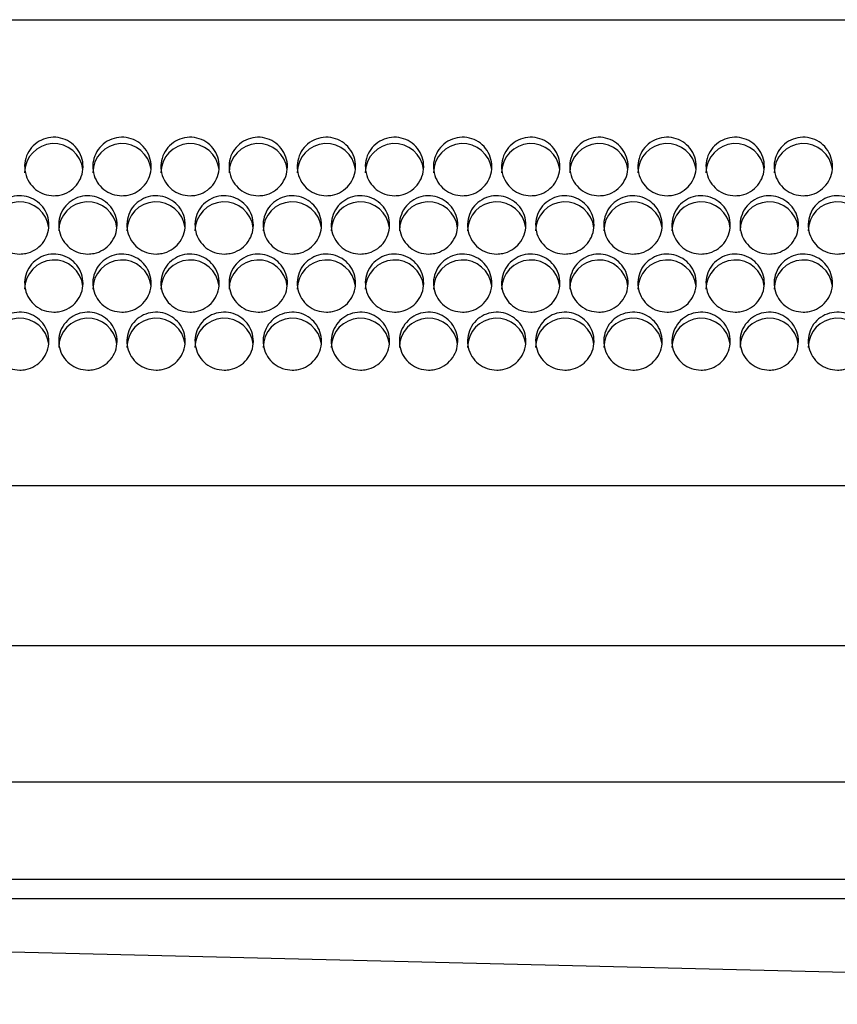
# Model space of a CAD drawing. Extents: x 0 to 8400, y -2970 to 0.
# Drawn here: x 1185 to 1227, y -707 to -657 of the extents above; entities that cross this region are included whole.
import ezdxf

# ---------------------------------------------------------------- set-up
doc = ezdxf.new("R2010")
doc.units = 0
doc.header["$LTSCALE"] = 10
doc.layers.get('0').update_dxf_attribs({"linetype": 'CONTINUOUS'})

msp = doc.modelspace()

# ---------------------------------------------------------------- linework, layer by layer
at = {"color": 7, "linetype": 'Continuous', "lineweight": 25}
for p, q in [((1144.92, -656.647), (1494.92, -656.647)), ((1144.92, -680.577), (1494.92, -680.577)), ((1093.578, -695.812), (1546.262, -695.812)), ((1081.92, -700.812), (1557.92, -700.812)), ((1071.92, -701.812), (1296.001, -707.234)), ((1319.92, -701.812), (1081.92, -701.812))]:
    msp.add_line(p, q, dxfattribs=at)
at = {"color": 1, "linetype": 'Continuous', "lineweight": -3}
msp.add_line((1093.578, -688.806), (1546.262, -688.806), dxfattribs=at)
at = {"color": 7, "linetype": 'Continuous', "lineweight": 25}
for centre, start, end in [((1186.92, -664.513), 6.2679, 179.8554), ((1190.42, -664.513), 6.2679, 179.8554), ((1193.92, -664.513), 6.2677, 179.8556), ((1197.42, -664.513), 6.268, 179.8553), ((1200.92, -664.513), 6.268, 179.8553), ((1204.42, -664.513), 6.268, 179.8553), ((1207.92, -664.513), 6.268, 179.8553), ((1211.42, -664.513), 6.268, 179.8553), ((1214.92, -664.513), 6.268, 179.8553), ((1218.42, -664.513), 6.268, 179.8553), ((1221.92, -664.513), 6.268, 179.8553), ((1225.42, -664.513), 6.268, 179.8553), ((1185.17, -667.504), 6.0936, 179.8552), ((1188.67, -667.504), 6.0936, 179.8552), ((1192.17, -667.504), 6.0936, 179.8552), ((1195.67, -667.504), 6.0933, 179.8555), ((1199.17, -667.504), 6.0931, 179.8557), ((1202.67, -667.504), 6.0931, 179.8557), ((1206.17, -667.504), 6.0931, 179.8557), ((1209.67, -667.504), 6.0931, 179.8557), ((1213.17, -667.504), 6.0933, 179.8555), ((1216.67, -667.504), 6.0933, 179.8555), ((1220.17, -667.504), 6.0933, 179.8555), ((1223.67, -667.504), 6.0933, 179.8555), ((1227.17, -667.504), 6.0933, 179.8555), ((1186.92, -670.495), 6.1006, 179.8556), ((1190.42, -670.495), 6.1006, 179.8556), ((1193.92, -670.495), 6.1006, 179.8556), ((1197.42, -670.495), 6.1007, 179.8555), ((1200.92, -670.495), 6.1007, 179.8555), ((1204.42, -670.495), 6.1007, 179.8555), ((1207.92, -670.495), 6.1007, 179.8555), ((1211.42, -670.495), 6.1007, 179.8555), ((1214.92, -670.495), 6.1007, 179.8555), ((1218.42, -670.495), 6.1007, 179.8555), ((1221.92, -670.495), 6.1007, 179.8555), ((1225.42, -670.495), 6.1007, 179.8555), ((1185.17, -673.486), 6.2903, 179.8551), ((1188.67, -673.486), 6.2903, 179.8551), ((1192.17, -673.486), 6.2903, 179.8551), ((1195.67, -673.486), 6.2902, 179.8552), ((1199.17, -673.486), 6.29, 179.8554), ((1202.67, -673.486), 6.29, 179.8554), ((1206.17, -673.486), 6.29, 179.8554), ((1209.67, -673.486), 6.29, 179.8554), ((1213.17, -673.486), 6.29, 179.8554), ((1216.67, -673.486), 6.29, 179.8554), ((1220.17, -673.486), 6.29, 179.8554), ((1223.67, -673.486), 6.29, 179.8554), ((1227.17, -673.486), 6.2902, 179.8552)]:
    msp.add_arc(centre, 1.5, start, end, dxfattribs=at)
for points, knots in [([(1186.92, -665.693), (1186.751, -665.676), (1186.414, -665.643), (1185.965, -665.385), (1185.624, -665.004), (1185.429, -664.529), (1185.401, -664.016), (1185.545, -663.521), (1185.844, -663.102), (1186.265, -662.806), (1186.76, -662.667), (1187.271, -662.7), (1187.742, -662.9), (1188.122, -663.245), (1188.367, -663.697), (1188.449, -664.205), (1188.358, -664.712), (1188.104, -665.16), (1187.717, -665.496), (1187.299, -665.669), (1187.025, -665.686), (1186.92, -665.693)], [0, 0, 0, 0, 0.053597, 0.107191, 0.160801, 0.214455, 0.268184, 0.321999, 0.37586, 0.429668, 0.48333, 0.536837, 0.590296, 0.643845, 0.697559, 0.751395, 0.80525, 0.859042, 0.912743, 0.96638, 1, 1, 1, 1]), ([(1190.42, -665.693), (1190.251, -665.676), (1189.914, -665.643), (1189.465, -665.385), (1189.124, -665.004), (1188.929, -664.529), (1188.901, -664.016), (1189.045, -663.521), (1189.344, -663.102), (1189.765, -662.806), (1190.26, -662.667), (1190.771, -662.7), (1191.242, -662.9), (1191.622, -663.245), (1191.867, -663.697), (1191.949, -664.205), (1191.858, -664.712), (1191.604, -665.16), (1191.217, -665.496), (1190.799, -665.669), (1190.525, -665.686), (1190.42, -665.693)], [0, 0, 0, 0, 0.053597, 0.107191, 0.160801, 0.214455, 0.268184, 0.321999, 0.37586, 0.429668, 0.48333, 0.536837, 0.590296, 0.643845, 0.697559, 0.751395, 0.80525, 0.859042, 0.912743, 0.96638, 1, 1, 1, 1]), ([(1193.92, -665.693), (1193.751, -665.676), (1193.414, -665.643), (1192.965, -665.385), (1192.624, -665.004), (1192.429, -664.529), (1192.401, -664.016), (1192.545, -663.521), (1192.844, -663.102), (1193.265, -662.806), (1193.76, -662.667), (1194.271, -662.7), (1194.742, -662.9), (1195.122, -663.245), (1195.367, -663.697), (1195.449, -664.205), (1195.358, -664.712), (1195.104, -665.16), (1194.717, -665.496), (1194.299, -665.669), (1194.025, -665.686), (1193.92, -665.693)], [0, 0, 0, 0, 0.053597, 0.107191, 0.160801, 0.214455, 0.268184, 0.321999, 0.37586, 0.429668, 0.48333, 0.536837, 0.590296, 0.643845, 0.697559, 0.751395, 0.80525, 0.859041, 0.912743, 0.96638, 1, 1, 1, 1]), ([(1197.42, -665.693), (1197.251, -665.676), (1196.914, -665.643), (1196.465, -665.385), (1196.124, -665.004), (1195.929, -664.529), (1195.901, -664.016), (1196.045, -663.521), (1196.344, -663.102), (1196.765, -662.806), (1197.26, -662.667), (1197.771, -662.7), (1198.242, -662.9), (1198.622, -663.245), (1198.867, -663.697), (1198.949, -664.205), (1198.858, -664.712), (1198.604, -665.16), (1198.217, -665.496), (1197.799, -665.669), (1197.525, -665.686), (1197.42, -665.693)], [0, 0, 0, 0, 0.053596, 0.107192, 0.160802, 0.214455, 0.268184, 0.322, 0.375861, 0.429669, 0.483329, 0.536837, 0.590296, 0.643845, 0.697559, 0.751395, 0.80525, 0.859041, 0.912743, 0.96638, 1, 1, 1, 1]), ([(1200.92, -665.693), (1200.751, -665.676), (1200.414, -665.643), (1199.965, -665.385), (1199.624, -665.004), (1199.429, -664.529), (1199.401, -664.016), (1199.545, -663.521), (1199.844, -663.102), (1200.265, -662.806), (1200.76, -662.667), (1201.271, -662.7), (1201.742, -662.9), (1202.122, -663.245), (1202.367, -663.697), (1202.449, -664.205), (1202.358, -664.712), (1202.104, -665.16), (1201.717, -665.496), (1201.299, -665.669), (1201.025, -665.686), (1200.92, -665.693)], [0, 0, 0, 0, 0.053596, 0.107192, 0.160802, 0.214455, 0.268184, 0.322, 0.375861, 0.429669, 0.483329, 0.536837, 0.590296, 0.643846, 0.697559, 0.751395, 0.80525, 0.859041, 0.912743, 0.96638, 1, 1, 1, 1]), ([(1204.42, -665.693), (1204.251, -665.676), (1203.914, -665.643), (1203.465, -665.385), (1203.124, -665.004), (1202.929, -664.529), (1202.901, -664.016), (1203.045, -663.521), (1203.344, -663.102), (1203.765, -662.806), (1204.26, -662.667), (1204.771, -662.7), (1205.242, -662.9), (1205.622, -663.245), (1205.867, -663.697), (1205.949, -664.205), (1205.858, -664.712), (1205.604, -665.16), (1205.217, -665.496), (1204.799, -665.669), (1204.525, -665.686), (1204.42, -665.693)], [0, 0, 0, 0, 0.053596, 0.107192, 0.160802, 0.214455, 0.268184, 0.322, 0.375861, 0.429669, 0.483329, 0.536837, 0.590296, 0.643846, 0.697559, 0.751395, 0.80525, 0.859041, 0.912743, 0.96638, 1, 1, 1, 1]), ([(1207.92, -665.693), (1207.751, -665.676), (1207.414, -665.643), (1206.965, -665.385), (1206.624, -665.004), (1206.429, -664.529), (1206.401, -664.016), (1206.545, -663.521), (1206.844, -663.102), (1207.265, -662.806), (1207.76, -662.667), (1208.271, -662.7), (1208.742, -662.9), (1209.122, -663.245), (1209.367, -663.697), (1209.449, -664.205), (1209.358, -664.712), (1209.104, -665.16), (1208.717, -665.496), (1208.299, -665.669), (1208.025, -665.686), (1207.92, -665.693)], [0, 0, 0, 0, 0.053596, 0.107192, 0.160801, 0.214455, 0.268184, 0.321999, 0.375861, 0.429668, 0.483329, 0.536837, 0.590295, 0.643846, 0.697559, 0.751395, 0.80525, 0.859041, 0.912743, 0.96638, 1, 1, 1, 1]), ([(1211.42, -665.693), (1211.251, -665.676), (1210.914, -665.643), (1210.465, -665.385), (1210.124, -665.004), (1209.929, -664.529), (1209.901, -664.016), (1210.045, -663.521), (1210.344, -663.102), (1210.765, -662.806), (1211.26, -662.667), (1211.771, -662.7), (1212.242, -662.9), (1212.622, -663.245), (1212.867, -663.697), (1212.949, -664.205), (1212.858, -664.712), (1212.604, -665.16), (1212.217, -665.496), (1211.799, -665.669), (1211.525, -665.686), (1211.42, -665.693)], [0, 0, 0, 0, 0.053597, 0.107193, 0.160802, 0.214456, 0.268185, 0.322, 0.375861, 0.429669, 0.48333, 0.536838, 0.590296, 0.643846, 0.69756, 0.751396, 0.805251, 0.859042, 0.912743, 0.96638, 1, 1, 1, 1]), ([(1214.92, -665.693), (1214.751, -665.676), (1214.414, -665.643), (1213.965, -665.385), (1213.624, -665.004), (1213.429, -664.529), (1213.401, -664.016), (1213.545, -663.521), (1213.844, -663.102), (1214.265, -662.806), (1214.76, -662.667), (1215.271, -662.7), (1215.742, -662.9), (1216.122, -663.245), (1216.367, -663.697), (1216.449, -664.205), (1216.358, -664.712), (1216.104, -665.16), (1215.717, -665.496), (1215.299, -665.669), (1215.025, -665.686), (1214.92, -665.693)], [0, 0, 0, 0, 0.053597, 0.107193, 0.160802, 0.214456, 0.268185, 0.322, 0.375861, 0.429669, 0.483331, 0.536838, 0.590296, 0.643846, 0.69756, 0.751396, 0.805251, 0.859042, 0.912743, 0.96638, 1, 1, 1, 1]), ([(1218.42, -665.693), (1218.251, -665.676), (1217.914, -665.643), (1217.465, -665.385), (1217.124, -665.004), (1216.929, -664.529), (1216.901, -664.016), (1217.045, -663.521), (1217.344, -663.102), (1217.765, -662.806), (1218.26, -662.667), (1218.771, -662.7), (1219.242, -662.9), (1219.622, -663.245), (1219.867, -663.697), (1219.949, -664.205), (1219.858, -664.712), (1219.604, -665.16), (1219.217, -665.496), (1218.799, -665.669), (1218.525, -665.686), (1218.42, -665.693)], [0, 0, 0, 0, 0.0535968, 0.107192, 0.1608019, 0.2144555, 0.2681845, 0.3220001, 0.3758611, 0.429669, 0.4833304, 0.5368375, 0.590296, 0.6438461, 0.6975598, 0.7513957, 0.8052507, 0.8590417, 0.9127435, 0.9663804, 1, 1, 1, 1]), ([(1221.92, -665.693), (1221.751, -665.676), (1221.414, -665.643), (1220.965, -665.385), (1220.624, -665.004), (1220.429, -664.529), (1220.401, -664.016), (1220.545, -663.521), (1220.844, -663.102), (1221.265, -662.806), (1221.76, -662.667), (1222.271, -662.7), (1222.742, -662.9), (1223.122, -663.245), (1223.367, -663.697), (1223.449, -664.205), (1223.358, -664.712), (1223.104, -665.16), (1222.717, -665.496), (1222.299, -665.669), (1222.025, -665.686), (1221.92, -665.693)], [0, 0, 0, 0, 0.053597, 0.107192, 0.160802, 0.214455, 0.268184, 0.322, 0.375861, 0.429669, 0.48333, 0.536837, 0.590296, 0.643846, 0.69756, 0.751396, 0.805251, 0.859042, 0.912743, 0.96638, 1, 1, 1, 1]), ([(1225.42, -665.693), (1225.251, -665.676), (1224.914, -665.643), (1224.465, -665.385), (1224.124, -665.004), (1223.929, -664.529), (1223.901, -664.016), (1224.045, -663.521), (1224.344, -663.102), (1224.765, -662.806), (1225.26, -662.667), (1225.771, -662.7), (1226.242, -662.9), (1226.622, -663.245), (1226.867, -663.697), (1226.949, -664.205), (1226.858, -664.712), (1226.604, -665.16), (1226.217, -665.496), (1225.799, -665.669), (1225.525, -665.686), (1225.42, -665.693)], [0, 0, 0, 0, 0.053597, 0.107192, 0.160802, 0.214455, 0.268184, 0.322, 0.375861, 0.429669, 0.48333, 0.536837, 0.590296, 0.643846, 0.69756, 0.751396, 0.805251, 0.859042, 0.912743, 0.96638, 1, 1, 1, 1]), ([(1185.17, -668.689), (1185.001, -668.672), (1184.664, -668.639), (1184.215, -668.381), (1183.873, -668.002), (1183.678, -667.527), (1183.651, -667.016), (1183.795, -666.523), (1184.094, -666.106), (1184.515, -665.812), (1185.009, -665.673), (1185.521, -665.705), (1185.993, -665.905), (1186.373, -666.25), (1186.617, -666.701), (1186.698, -667.208), (1186.607, -667.712), (1186.353, -668.158), (1185.967, -668.492), (1185.549, -668.665), (1185.275, -668.682), (1185.17, -668.689)], [0, 0, 0, 0, 0.053681, 0.107363, 0.161044, 0.21472, 0.268396, 0.322085, 0.375797, 0.429516, 0.483208, 0.536859, 0.590496, 0.64416, 0.697864, 0.751583, 0.805288, 0.858971, 0.912646, 0.966323, 1, 1, 1, 1]), ([(1188.67, -668.689), (1188.501, -668.672), (1188.164, -668.639), (1187.715, -668.381), (1187.373, -668.002), (1187.178, -667.527), (1187.151, -667.016), (1187.295, -666.523), (1187.594, -666.106), (1188.015, -665.812), (1188.509, -665.673), (1189.021, -665.705), (1189.493, -665.905), (1189.873, -666.25), (1190.117, -666.701), (1190.198, -667.208), (1190.107, -667.712), (1189.853, -668.158), (1189.467, -668.492), (1189.049, -668.665), (1188.775, -668.682), (1188.67, -668.689)], [0, 0, 0, 0, 0.053681, 0.107363, 0.161044, 0.21472, 0.268396, 0.322085, 0.375797, 0.429515, 0.483208, 0.536859, 0.590497, 0.64416, 0.697864, 0.751583, 0.805288, 0.858971, 0.912646, 0.966323, 1, 1, 1, 1]), ([(1192.17, -668.689), (1192.001, -668.672), (1191.664, -668.639), (1191.215, -668.381), (1190.873, -668.002), (1190.678, -667.527), (1190.651, -667.016), (1190.795, -666.523), (1191.094, -666.106), (1191.515, -665.812), (1192.009, -665.673), (1192.521, -665.705), (1192.993, -665.905), (1193.373, -666.25), (1193.617, -666.701), (1193.698, -667.208), (1193.607, -667.712), (1193.353, -668.158), (1192.967, -668.492), (1192.549, -668.665), (1192.275, -668.682), (1192.17, -668.689)], [0, 0, 0, 0, 0.053681, 0.107363, 0.161044, 0.21472, 0.268396, 0.322085, 0.375797, 0.429515, 0.483208, 0.536859, 0.590497, 0.64416, 0.697864, 0.751583, 0.805288, 0.858971, 0.912646, 0.966323, 1, 1, 1, 1]), ([(1195.67, -668.689), (1195.501, -668.672), (1195.164, -668.639), (1194.715, -668.381), (1194.373, -668.002), (1194.178, -667.527), (1194.151, -667.016), (1194.295, -666.523), (1194.594, -666.106), (1195.015, -665.812), (1195.509, -665.673), (1196.021, -665.705), (1196.493, -665.905), (1196.873, -666.25), (1197.117, -666.701), (1197.198, -667.208), (1197.107, -667.712), (1196.853, -668.158), (1196.467, -668.492), (1196.049, -668.665), (1195.775, -668.682), (1195.67, -668.689)], [0, 0, 0, 0, 0.053681, 0.107363, 0.161043, 0.214719, 0.268396, 0.322085, 0.375796, 0.429514, 0.483206, 0.536858, 0.590495, 0.644159, 0.697863, 0.751582, 0.805287, 0.85897, 0.912645, 0.966323, 1, 1, 1, 1]), ([(1199.17, -668.689), (1199.001, -668.672), (1198.664, -668.639), (1198.215, -668.381), (1197.873, -668.002), (1197.678, -667.527), (1197.651, -667.016), (1197.795, -666.523), (1198.094, -666.106), (1198.515, -665.812), (1199.009, -665.673), (1199.521, -665.705), (1199.993, -665.905), (1200.373, -666.25), (1200.617, -666.701), (1200.698, -667.208), (1200.607, -667.712), (1200.353, -668.158), (1199.967, -668.492), (1199.549, -668.665), (1199.275, -668.682), (1199.17, -668.689)], [0, 0, 0, 0, 0.053681, 0.107362, 0.161043, 0.214719, 0.268395, 0.322084, 0.375796, 0.429514, 0.483206, 0.536858, 0.590495, 0.644159, 0.697863, 0.751582, 0.805286, 0.85897, 0.912645, 0.966323, 1, 1, 1, 1]), ([(1202.67, -668.689), (1202.501, -668.672), (1202.164, -668.639), (1201.715, -668.381), (1201.373, -668.002), (1201.178, -667.527), (1201.151, -667.016), (1201.295, -666.523), (1201.594, -666.106), (1202.015, -665.812), (1202.509, -665.673), (1203.021, -665.705), (1203.493, -665.905), (1203.873, -666.25), (1204.117, -666.701), (1204.198, -667.208), (1204.107, -667.712), (1203.853, -668.158), (1203.467, -668.492), (1203.049, -668.665), (1202.775, -668.682), (1202.67, -668.689)], [0, 0, 0, 0, 0.053681, 0.107362, 0.161043, 0.214719, 0.268395, 0.322084, 0.375796, 0.429514, 0.483206, 0.536858, 0.590495, 0.644159, 0.697863, 0.751582, 0.805286, 0.85897, 0.912645, 0.966323, 1, 1, 1, 1]), ([(1206.17, -668.689), (1206.001, -668.672), (1205.664, -668.639), (1205.215, -668.381), (1204.873, -668.002), (1204.678, -667.527), (1204.651, -667.016), (1204.795, -666.523), (1205.094, -666.106), (1205.515, -665.812), (1206.009, -665.673), (1206.521, -665.705), (1206.993, -665.905), (1207.373, -666.25), (1207.617, -666.701), (1207.698, -667.208), (1207.607, -667.712), (1207.353, -668.158), (1206.967, -668.492), (1206.549, -668.665), (1206.275, -668.682), (1206.17, -668.689)], [0, 0, 0, 0, 0.053681, 0.107362, 0.161043, 0.214719, 0.268395, 0.322084, 0.375796, 0.429514, 0.483206, 0.536858, 0.590495, 0.644159, 0.697863, 0.751582, 0.805286, 0.85897, 0.912645, 0.966323, 1, 1, 1, 1]), ([(1209.67, -668.689), (1209.501, -668.672), (1209.164, -668.639), (1208.715, -668.381), (1208.373, -668.002), (1208.178, -667.527), (1208.151, -667.016), (1208.295, -666.523), (1208.594, -666.106), (1209.015, -665.812), (1209.509, -665.673), (1210.021, -665.705), (1210.493, -665.905), (1210.873, -666.25), (1211.117, -666.701), (1211.198, -667.208), (1211.107, -667.712), (1210.853, -668.158), (1210.467, -668.492), (1210.049, -668.665), (1209.775, -668.682), (1209.67, -668.689)], [0, 0, 0, 0, 0.053681, 0.107362, 0.161043, 0.214719, 0.268395, 0.322084, 0.375796, 0.429514, 0.483206, 0.536858, 0.590495, 0.644159, 0.697863, 0.751582, 0.805286, 0.85897, 0.912645, 0.966323, 1, 1, 1, 1]), ([(1213.17, -668.689), (1213.001, -668.672), (1212.664, -668.639), (1212.215, -668.381), (1211.873, -668.002), (1211.678, -667.527), (1211.651, -667.016), (1211.795, -666.523), (1212.094, -666.106), (1212.515, -665.812), (1213.009, -665.673), (1213.521, -665.705), (1213.993, -665.905), (1214.373, -666.25), (1214.617, -666.701), (1214.698, -667.208), (1214.607, -667.712), (1214.353, -668.158), (1213.967, -668.492), (1213.549, -668.665), (1213.275, -668.682), (1213.17, -668.689)], [0, 0, 0, 0, 0.053681, 0.107363, 0.161044, 0.214719, 0.268396, 0.322085, 0.375796, 0.429515, 0.483207, 0.536859, 0.590496, 0.64416, 0.697864, 0.751582, 0.805287, 0.858971, 0.912646, 0.966323, 1, 1, 1, 1]), ([(1216.67, -668.689), (1216.501, -668.672), (1216.164, -668.639), (1215.715, -668.381), (1215.373, -668.002), (1215.178, -667.527), (1215.151, -667.016), (1215.295, -666.523), (1215.594, -666.106), (1216.015, -665.812), (1216.509, -665.673), (1217.021, -665.705), (1217.493, -665.905), (1217.873, -666.25), (1218.117, -666.701), (1218.198, -667.208), (1218.107, -667.712), (1217.853, -668.158), (1217.467, -668.492), (1217.049, -668.665), (1216.775, -668.682), (1216.67, -668.689)], [0, 0, 0, 0, 0.053681, 0.107363, 0.161044, 0.214719, 0.268396, 0.322085, 0.375796, 0.429515, 0.483207, 0.536859, 0.590496, 0.64416, 0.697864, 0.751582, 0.805287, 0.858971, 0.912646, 0.966323, 1, 1, 1, 1]), ([(1220.17, -668.689), (1220.001, -668.672), (1219.664, -668.639), (1219.215, -668.381), (1218.873, -668.002), (1218.678, -667.527), (1218.651, -667.016), (1218.795, -666.523), (1219.094, -666.106), (1219.515, -665.812), (1220.009, -665.673), (1220.521, -665.705), (1220.993, -665.905), (1221.373, -666.25), (1221.617, -666.701), (1221.698, -667.208), (1221.607, -667.712), (1221.353, -668.158), (1220.967, -668.492), (1220.549, -668.665), (1220.275, -668.682), (1220.17, -668.689)], [0, 0, 0, 0, 0.053681, 0.107363, 0.161044, 0.214719, 0.268396, 0.322085, 0.375796, 0.429515, 0.483207, 0.536859, 0.590496, 0.64416, 0.697864, 0.751582, 0.805287, 0.858971, 0.912646, 0.966323, 1, 1, 1, 1]), ([(1223.67, -668.689), (1223.501, -668.672), (1223.164, -668.639), (1222.715, -668.381), (1222.373, -668.002), (1222.178, -667.527), (1222.151, -667.016), (1222.295, -666.523), (1222.594, -666.106), (1223.015, -665.812), (1223.509, -665.673), (1224.021, -665.705), (1224.493, -665.905), (1224.873, -666.25), (1225.117, -666.701), (1225.198, -667.208), (1225.107, -667.712), (1224.853, -668.158), (1224.467, -668.492), (1224.049, -668.665), (1223.775, -668.682), (1223.67, -668.689)], [0, 0, 0, 0, 0.0536813, 0.1073627, 0.1610439, 0.2147194, 0.2683958, 0.3220845, 0.3757963, 0.4295145, 0.4832066, 0.5368589, 0.5904957, 0.6441597, 0.6978634, 0.7515824, 0.8052872, 0.8589705, 0.9126455, 0.9663235, 1, 1, 1, 1]), ([(1227.17, -668.689), (1227.001, -668.672), (1226.664, -668.639), (1226.215, -668.381), (1225.873, -668.002), (1225.678, -667.527), (1225.651, -667.016), (1225.795, -666.523), (1226.094, -666.106), (1226.515, -665.812), (1227.009, -665.673), (1227.521, -665.705), (1227.993, -665.905), (1228.373, -666.25), (1228.617, -666.701), (1228.698, -667.208), (1228.607, -667.712), (1228.353, -668.158), (1227.967, -668.492), (1227.549, -668.665), (1227.275, -668.682), (1227.17, -668.689)], [0, 0, 0, 0, 0.053681, 0.107363, 0.161044, 0.214719, 0.268396, 0.322084, 0.375796, 0.429514, 0.483207, 0.536859, 0.590496, 0.64416, 0.697863, 0.751582, 0.805287, 0.858971, 0.912646, 0.966323, 1, 1, 1, 1]), ([(1186.92, -671.675), (1186.751, -671.659), (1186.414, -671.626), (1185.965, -671.369), (1185.624, -670.991), (1185.428, -670.518), (1185.401, -670.008), (1185.545, -669.517), (1185.844, -669.101), (1186.264, -668.807), (1186.759, -668.669), (1187.271, -668.701), (1187.743, -668.9), (1188.123, -669.244), (1188.367, -669.694), (1188.448, -670.199), (1188.357, -670.701), (1188.104, -671.146), (1187.717, -671.479), (1187.299, -671.652), (1187.025, -671.669), (1186.92, -671.675)], [0, 0, 0, 0, 0.053651, 0.107302, 0.160979, 0.214692, 0.268409, 0.322107, 0.375785, 0.429461, 0.48314, 0.536822, 0.590503, 0.644184, 0.697862, 0.751536, 0.80522, 0.858924, 0.912644, 0.966347, 1, 1, 1, 1]), ([(1190.42, -671.675), (1190.251, -671.659), (1189.914, -671.626), (1189.465, -671.369), (1189.124, -670.991), (1188.928, -670.518), (1188.901, -670.008), (1189.045, -669.517), (1189.344, -669.101), (1189.764, -668.807), (1190.259, -668.669), (1190.771, -668.701), (1191.243, -668.9), (1191.623, -669.244), (1191.867, -669.694), (1191.948, -670.199), (1191.857, -670.701), (1191.604, -671.146), (1191.217, -671.479), (1190.799, -671.652), (1190.525, -671.669), (1190.42, -671.675)], [0, 0, 0, 0, 0.053651, 0.107302, 0.160979, 0.214692, 0.268409, 0.322107, 0.375785, 0.429461, 0.48314, 0.536822, 0.590503, 0.644184, 0.697862, 0.751536, 0.80522, 0.858924, 0.912644, 0.966347, 1, 1, 1, 1]), ([(1193.92, -671.675), (1193.751, -671.659), (1193.414, -671.626), (1192.965, -671.369), (1192.624, -670.991), (1192.428, -670.518), (1192.401, -670.008), (1192.545, -669.517), (1192.844, -669.101), (1193.264, -668.807), (1193.759, -668.669), (1194.271, -668.701), (1194.743, -668.9), (1195.123, -669.244), (1195.367, -669.694), (1195.448, -670.199), (1195.357, -670.701), (1195.104, -671.146), (1194.717, -671.479), (1194.299, -671.652), (1194.025, -671.669), (1193.92, -671.675)], [0, 0, 0, 0, 0.053651, 0.107302, 0.160979, 0.214692, 0.268409, 0.322107, 0.375785, 0.429461, 0.48314, 0.536821, 0.590502, 0.644183, 0.697862, 0.751536, 0.805219, 0.858924, 0.912644, 0.966347, 1, 1, 1, 1]), ([(1197.42, -671.675), (1197.251, -671.659), (1196.914, -671.626), (1196.465, -671.369), (1196.124, -670.991), (1195.928, -670.518), (1195.901, -670.008), (1196.045, -669.517), (1196.344, -669.101), (1196.764, -668.807), (1197.259, -668.669), (1197.771, -668.701), (1198.243, -668.9), (1198.623, -669.244), (1198.867, -669.694), (1198.948, -670.199), (1198.857, -670.701), (1198.604, -671.146), (1198.217, -671.479), (1197.799, -671.652), (1197.525, -671.669), (1197.42, -671.675)], [0, 0, 0, 0, 0.053652, 0.107302, 0.160979, 0.214692, 0.268409, 0.322107, 0.375786, 0.429461, 0.48314, 0.536821, 0.590502, 0.644183, 0.697862, 0.751536, 0.805219, 0.858924, 0.912644, 0.966347, 1, 1, 1, 1]), ([(1200.92, -671.675), (1200.751, -671.659), (1200.414, -671.626), (1199.965, -671.369), (1199.624, -670.991), (1199.428, -670.518), (1199.401, -670.008), (1199.545, -669.517), (1199.844, -669.101), (1200.264, -668.807), (1200.759, -668.669), (1201.271, -668.701), (1201.743, -668.9), (1202.123, -669.244), (1202.367, -669.694), (1202.448, -670.199), (1202.357, -670.701), (1202.104, -671.146), (1201.717, -671.479), (1201.299, -671.652), (1201.025, -671.669), (1200.92, -671.675)], [0, 0, 0, 0, 0.053652, 0.107302, 0.160979, 0.214692, 0.268409, 0.322107, 0.375786, 0.42946, 0.48314, 0.536821, 0.590503, 0.644183, 0.697862, 0.751536, 0.805219, 0.858924, 0.912644, 0.966347, 1, 1, 1, 1]), ([(1204.42, -671.675), (1204.251, -671.659), (1203.914, -671.626), (1203.465, -671.369), (1203.124, -670.991), (1202.928, -670.518), (1202.901, -670.008), (1203.045, -669.517), (1203.344, -669.101), (1203.764, -668.807), (1204.259, -668.669), (1204.771, -668.701), (1205.243, -668.9), (1205.623, -669.244), (1205.867, -669.694), (1205.948, -670.199), (1205.857, -670.701), (1205.604, -671.146), (1205.217, -671.479), (1204.799, -671.652), (1204.525, -671.669), (1204.42, -671.675)], [0, 0, 0, 0, 0.053651, 0.107302, 0.160979, 0.214692, 0.268409, 0.322107, 0.375786, 0.42946, 0.48314, 0.536821, 0.590503, 0.644183, 0.697862, 0.751536, 0.805219, 0.858924, 0.912644, 0.966347, 1, 1, 1, 1]), ([(1207.92, -671.675), (1207.751, -671.659), (1207.414, -671.626), (1206.965, -671.369), (1206.624, -670.991), (1206.428, -670.518), (1206.401, -670.008), (1206.545, -669.517), (1206.844, -669.101), (1207.264, -668.807), (1207.759, -668.669), (1208.271, -668.701), (1208.743, -668.9), (1209.123, -669.244), (1209.367, -669.694), (1209.448, -670.199), (1209.357, -670.701), (1209.104, -671.146), (1208.717, -671.479), (1208.299, -671.652), (1208.025, -671.669), (1207.92, -671.675)], [0, 0, 0, 0, 0.053651, 0.107302, 0.160979, 0.214692, 0.268409, 0.322107, 0.375786, 0.42946, 0.483139, 0.536821, 0.590503, 0.644183, 0.697862, 0.751536, 0.805219, 0.858924, 0.912644, 0.966347, 1, 1, 1, 1]), ([(1211.42, -671.675), (1211.251, -671.659), (1210.914, -671.626), (1210.465, -671.369), (1210.124, -670.991), (1209.928, -670.518), (1209.901, -670.008), (1210.045, -669.517), (1210.344, -669.101), (1210.764, -668.807), (1211.259, -668.669), (1211.771, -668.701), (1212.243, -668.9), (1212.623, -669.244), (1212.867, -669.694), (1212.948, -670.199), (1212.857, -670.701), (1212.604, -671.146), (1212.217, -671.479), (1211.799, -671.652), (1211.525, -671.669), (1211.42, -671.675)], [0, 0, 0, 0, 0.0536518, 0.107303, 0.1609794, 0.2146925, 0.2684095, 0.3221073, 0.3757863, 0.4294609, 0.48314, 0.5368219, 0.5905035, 0.6441838, 0.6978622, 0.7515368, 0.8052199, 0.8589245, 0.9126438, 0.9663474, 1, 1, 1, 1]), ([(1214.92, -671.675), (1214.751, -671.659), (1214.414, -671.626), (1213.965, -671.369), (1213.624, -670.991), (1213.428, -670.518), (1213.401, -670.008), (1213.545, -669.517), (1213.844, -669.101), (1214.264, -668.807), (1214.759, -668.669), (1215.271, -668.701), (1215.743, -668.9), (1216.123, -669.244), (1216.367, -669.694), (1216.448, -670.199), (1216.357, -670.701), (1216.104, -671.146), (1215.717, -671.479), (1215.299, -671.652), (1215.025, -671.669), (1214.92, -671.675)], [0, 0, 0, 0, 0.053652, 0.107303, 0.160979, 0.214693, 0.26841, 0.322107, 0.375786, 0.429462, 0.48314, 0.536822, 0.590503, 0.644184, 0.697862, 0.751537, 0.80522, 0.858925, 0.912644, 0.966347, 1, 1, 1, 1]), ([(1218.42, -671.675), (1218.251, -671.659), (1217.914, -671.626), (1217.465, -671.369), (1217.124, -670.991), (1216.928, -670.518), (1216.901, -670.008), (1217.045, -669.517), (1217.344, -669.101), (1217.764, -668.807), (1218.259, -668.669), (1218.771, -668.701), (1219.243, -668.9), (1219.623, -669.244), (1219.867, -669.694), (1219.948, -670.199), (1219.857, -670.701), (1219.604, -671.146), (1219.217, -671.479), (1218.799, -671.652), (1218.525, -671.669), (1218.42, -671.675)], [0, 0, 0, 0, 0.0536519, 0.1073031, 0.1609795, 0.2146924, 0.2684094, 0.322107, 0.375786, 0.4294613, 0.4831397, 0.5368216, 0.5905033, 0.6441836, 0.697862, 0.7515366, 0.8052198, 0.8589245, 0.9126438, 0.9663474, 1, 1, 1, 1]), ([(1221.92, -671.675), (1221.751, -671.659), (1221.414, -671.626), (1220.965, -671.369), (1220.624, -670.991), (1220.428, -670.518), (1220.401, -670.008), (1220.545, -669.517), (1220.844, -669.101), (1221.264, -668.807), (1221.759, -668.669), (1222.271, -668.701), (1222.743, -668.9), (1223.123, -669.244), (1223.367, -669.694), (1223.448, -670.199), (1223.357, -670.701), (1223.104, -671.146), (1222.717, -671.479), (1222.299, -671.652), (1222.025, -671.669), (1221.92, -671.675)], [0, 0, 0, 0, 0.053652, 0.107303, 0.16098, 0.214692, 0.268409, 0.322107, 0.375786, 0.429461, 0.48314, 0.536822, 0.590503, 0.644184, 0.697862, 0.751537, 0.80522, 0.858924, 0.912644, 0.966347, 1, 1, 1, 1]), ([(1225.42, -671.675), (1225.251, -671.659), (1224.914, -671.626), (1224.465, -671.369), (1224.124, -670.991), (1223.928, -670.518), (1223.901, -670.008), (1224.045, -669.517), (1224.344, -669.101), (1224.764, -668.807), (1225.259, -668.669), (1225.771, -668.701), (1226.243, -668.9), (1226.623, -669.244), (1226.867, -669.694), (1226.948, -670.199), (1226.857, -670.701), (1226.604, -671.146), (1226.217, -671.479), (1225.799, -671.652), (1225.525, -671.669), (1225.42, -671.675)], [0, 0, 0, 0, 0.053652, 0.107303, 0.16098, 0.214692, 0.268409, 0.322107, 0.375786, 0.429461, 0.48314, 0.536822, 0.590503, 0.644184, 0.697862, 0.751537, 0.80522, 0.858924, 0.912644, 0.966347, 1, 1, 1, 1]), ([(1185.17, -674.652), (1185.001, -674.636), (1184.665, -674.603), (1184.217, -674.348), (1183.875, -673.972), (1183.679, -673.501), (1183.651, -672.992), (1183.794, -672.502), (1184.094, -672.087), (1184.514, -671.793), (1185.008, -671.655), (1185.52, -671.687), (1185.993, -671.886), (1186.372, -672.228), (1186.617, -672.676), (1186.698, -673.179), (1186.608, -673.68), (1186.354, -674.124), (1185.967, -674.457), (1185.548, -674.629), (1185.275, -674.646), (1185.17, -674.652)], [0, 0, 0, 0, 0.053508, 0.107012, 0.160612, 0.214372, 0.268226, 0.322068, 0.375829, 0.429508, 0.48313, 0.536727, 0.590317, 0.643919, 0.697555, 0.751257, 0.805047, 0.858902, 0.912739, 0.966453, 1, 1, 1, 1]), ([(1188.67, -674.652), (1188.501, -674.636), (1188.165, -674.603), (1187.717, -674.348), (1187.375, -673.972), (1187.179, -673.501), (1187.151, -672.992), (1187.294, -672.502), (1187.594, -672.087), (1188.014, -671.793), (1188.508, -671.655), (1189.02, -671.687), (1189.493, -671.886), (1189.872, -672.228), (1190.117, -672.676), (1190.198, -673.179), (1190.108, -673.68), (1189.854, -674.124), (1189.467, -674.457), (1189.048, -674.629), (1188.775, -674.646), (1188.67, -674.652)], [0, 0, 0, 0, 0.053508, 0.107012, 0.160612, 0.214372, 0.268225, 0.322067, 0.375829, 0.429508, 0.48313, 0.536727, 0.590316, 0.643918, 0.697555, 0.751257, 0.805047, 0.858902, 0.912739, 0.966453, 1, 1, 1, 1]), ([(1192.17, -674.652), (1192.001, -674.636), (1191.665, -674.603), (1191.217, -674.348), (1190.875, -673.972), (1190.679, -673.501), (1190.651, -672.992), (1190.794, -672.502), (1191.094, -672.087), (1191.514, -671.793), (1192.008, -671.655), (1192.52, -671.687), (1192.993, -671.886), (1193.372, -672.228), (1193.617, -672.676), (1193.698, -673.179), (1193.608, -673.68), (1193.354, -674.124), (1192.967, -674.457), (1192.548, -674.629), (1192.275, -674.646), (1192.17, -674.652)], [0, 0, 0, 0, 0.053508, 0.107012, 0.160612, 0.214372, 0.268225, 0.322067, 0.375829, 0.429508, 0.48313, 0.536727, 0.590316, 0.643918, 0.697555, 0.751257, 0.805047, 0.858902, 0.912739, 0.966453, 1, 1, 1, 1]), ([(1195.67, -674.652), (1195.501, -674.636), (1195.165, -674.603), (1194.717, -674.348), (1194.375, -673.972), (1194.179, -673.501), (1194.151, -672.992), (1194.294, -672.502), (1194.594, -672.087), (1195.014, -671.793), (1195.508, -671.655), (1196.02, -671.687), (1196.493, -671.886), (1196.872, -672.228), (1197.117, -672.676), (1197.198, -673.179), (1197.108, -673.68), (1196.854, -674.124), (1196.467, -674.457), (1196.048, -674.629), (1195.775, -674.646), (1195.67, -674.652)], [0, 0, 0, 0, 0.053508, 0.107012, 0.160611, 0.214371, 0.268225, 0.322067, 0.375829, 0.429508, 0.48313, 0.536725, 0.590316, 0.643918, 0.697554, 0.751257, 0.805046, 0.858902, 0.912739, 0.966452, 1, 1, 1, 1]), ([(1199.17, -674.652), (1199.001, -674.636), (1198.665, -674.603), (1198.217, -674.348), (1197.875, -673.972), (1197.679, -673.501), (1197.651, -672.992), (1197.794, -672.502), (1198.094, -672.087), (1198.514, -671.793), (1199.008, -671.655), (1199.52, -671.687), (1199.993, -671.886), (1200.372, -672.228), (1200.617, -672.676), (1200.698, -673.179), (1200.608, -673.68), (1200.354, -674.124), (1199.967, -674.457), (1199.548, -674.629), (1199.275, -674.646), (1199.17, -674.652)], [0, 0, 0, 0, 0.0535077, 0.1070118, 0.160611, 0.2143713, 0.268225, 0.3220667, 0.3758291, 0.4295074, 0.4831299, 0.5367252, 0.5903157, 0.6439176, 0.697554, 0.7512565, 0.8050462, 0.8589015, 0.9127387, 0.966452, 1, 1, 1, 1]), ([(1202.67, -674.652), (1202.501, -674.636), (1202.165, -674.603), (1201.717, -674.348), (1201.375, -673.972), (1201.179, -673.501), (1201.151, -672.992), (1201.294, -672.502), (1201.594, -672.087), (1202.014, -671.793), (1202.508, -671.655), (1203.02, -671.687), (1203.493, -671.886), (1203.872, -672.228), (1204.117, -672.676), (1204.198, -673.179), (1204.108, -673.68), (1203.854, -674.124), (1203.467, -674.457), (1203.048, -674.629), (1202.775, -674.646), (1202.67, -674.652)], [0, 0, 0, 0, 0.0535077, 0.1070118, 0.160611, 0.2143713, 0.268225, 0.3220667, 0.3758291, 0.4295074, 0.4831299, 0.5367252, 0.5903157, 0.6439176, 0.697554, 0.7512565, 0.8050462, 0.8589015, 0.9127387, 0.966452, 1, 1, 1, 1]), ([(1206.17, -674.652), (1206.001, -674.636), (1205.665, -674.603), (1205.217, -674.348), (1204.875, -673.972), (1204.679, -673.501), (1204.651, -672.992), (1204.794, -672.502), (1205.094, -672.087), (1205.514, -671.793), (1206.008, -671.655), (1206.52, -671.687), (1206.993, -671.886), (1207.372, -672.228), (1207.617, -672.676), (1207.698, -673.179), (1207.608, -673.68), (1207.354, -674.124), (1206.967, -674.457), (1206.548, -674.629), (1206.275, -674.646), (1206.17, -674.652)], [0, 0, 0, 0, 0.053508, 0.107012, 0.160611, 0.214371, 0.268225, 0.322067, 0.375829, 0.429507, 0.48313, 0.536726, 0.590316, 0.643918, 0.697554, 0.751256, 0.805046, 0.858901, 0.912739, 0.966451, 1, 1, 1, 1]), ([(1209.67, -674.652), (1209.501, -674.636), (1209.165, -674.603), (1208.717, -674.348), (1208.375, -673.972), (1208.179, -673.501), (1208.151, -672.992), (1208.294, -672.502), (1208.594, -672.087), (1209.014, -671.793), (1209.508, -671.655), (1210.02, -671.687), (1210.493, -671.886), (1210.872, -672.228), (1211.117, -672.676), (1211.198, -673.179), (1211.108, -673.68), (1210.854, -674.124), (1210.467, -674.457), (1210.048, -674.629), (1209.775, -674.646), (1209.67, -674.652)], [0, 0, 0, 0, 0.053508, 0.107012, 0.160611, 0.214371, 0.268225, 0.322067, 0.375829, 0.429507, 0.48313, 0.536726, 0.590316, 0.643918, 0.697554, 0.751256, 0.805046, 0.858901, 0.912739, 0.966451, 1, 1, 1, 1]), ([(1213.17, -674.652), (1213.001, -674.636), (1212.665, -674.603), (1212.217, -674.348), (1211.875, -673.972), (1211.679, -673.501), (1211.651, -672.992), (1211.794, -672.502), (1212.094, -672.087), (1212.514, -671.793), (1213.008, -671.655), (1213.52, -671.687), (1213.993, -671.886), (1214.372, -672.228), (1214.617, -672.676), (1214.698, -673.179), (1214.608, -673.68), (1214.354, -674.124), (1213.967, -674.457), (1213.548, -674.629), (1213.275, -674.646), (1213.17, -674.652)], [0, 0, 0, 0, 0.053508, 0.107013, 0.160612, 0.214372, 0.268226, 0.322067, 0.37583, 0.429508, 0.483131, 0.536727, 0.590316, 0.643918, 0.697555, 0.751257, 0.805047, 0.858902, 0.912739, 0.966452, 1, 1, 1, 1]), ([(1216.67, -674.652), (1216.501, -674.636), (1216.165, -674.603), (1215.717, -674.348), (1215.375, -673.972), (1215.179, -673.501), (1215.151, -672.992), (1215.294, -672.502), (1215.594, -672.087), (1216.014, -671.793), (1216.508, -671.655), (1217.02, -671.687), (1217.493, -671.886), (1217.872, -672.228), (1218.117, -672.676), (1218.198, -673.179), (1218.108, -673.68), (1217.854, -674.124), (1217.467, -674.457), (1217.048, -674.629), (1216.775, -674.646), (1216.67, -674.652)], [0, 0, 0, 0, 0.053508, 0.107013, 0.160612, 0.214372, 0.268226, 0.322067, 0.37583, 0.429508, 0.483131, 0.536727, 0.590316, 0.643918, 0.697555, 0.751257, 0.805047, 0.858902, 0.912739, 0.966452, 1, 1, 1, 1]), ([(1220.17, -674.652), (1220.001, -674.636), (1219.665, -674.603), (1219.217, -674.348), (1218.875, -673.972), (1218.679, -673.501), (1218.651, -672.992), (1218.794, -672.502), (1219.094, -672.087), (1219.514, -671.793), (1220.008, -671.655), (1220.52, -671.687), (1220.993, -671.886), (1221.372, -672.228), (1221.617, -672.676), (1221.698, -673.179), (1221.608, -673.68), (1221.354, -674.124), (1220.967, -674.457), (1220.548, -674.629), (1220.275, -674.646), (1220.17, -674.652)], [0, 0, 0, 0, 0.053508, 0.107012, 0.160612, 0.214372, 0.268226, 0.322067, 0.37583, 0.429508, 0.48313, 0.536726, 0.590316, 0.643918, 0.697554, 0.751257, 0.805047, 0.858902, 0.912739, 0.966452, 1, 1, 1, 1]), ([(1223.67, -674.652), (1223.501, -674.636), (1223.165, -674.603), (1222.717, -674.348), (1222.375, -673.972), (1222.179, -673.501), (1222.151, -672.992), (1222.294, -672.502), (1222.594, -672.087), (1223.014, -671.793), (1223.508, -671.655), (1224.02, -671.687), (1224.493, -671.886), (1224.872, -672.228), (1225.117, -672.676), (1225.198, -673.179), (1225.108, -673.68), (1224.854, -674.124), (1224.467, -674.457), (1224.048, -674.629), (1223.775, -674.646), (1223.67, -674.652)], [0, 0, 0, 0, 0.053508, 0.107012, 0.160612, 0.214372, 0.268226, 0.322067, 0.37583, 0.429508, 0.48313, 0.536726, 0.590316, 0.643918, 0.697554, 0.751257, 0.805047, 0.858902, 0.912739, 0.966452, 1, 1, 1, 1]), ([(1227.17, -674.652), (1227.001, -674.636), (1226.665, -674.603), (1226.217, -674.348), (1225.875, -673.972), (1225.679, -673.501), (1225.651, -672.992), (1225.794, -672.502), (1226.094, -672.087), (1226.514, -671.793), (1227.008, -671.655), (1227.52, -671.687), (1227.993, -671.886), (1228.372, -672.228), (1228.617, -672.676), (1228.698, -673.179), (1228.608, -673.68), (1228.354, -674.124), (1227.967, -674.457), (1227.548, -674.629), (1227.275, -674.646), (1227.17, -674.652)], [0, 0, 0, 0, 0.053508, 0.107012, 0.160612, 0.214372, 0.268225, 0.322067, 0.375829, 0.429508, 0.48313, 0.536726, 0.590317, 0.643918, 0.697555, 0.751257, 0.805047, 0.858902, 0.912739, 0.966452, 1, 1, 1, 1])]:
    msp.add_open_spline(points, degree=3, knots=knots, dxfattribs=at)

doc.saveas('drawing.dxf')
